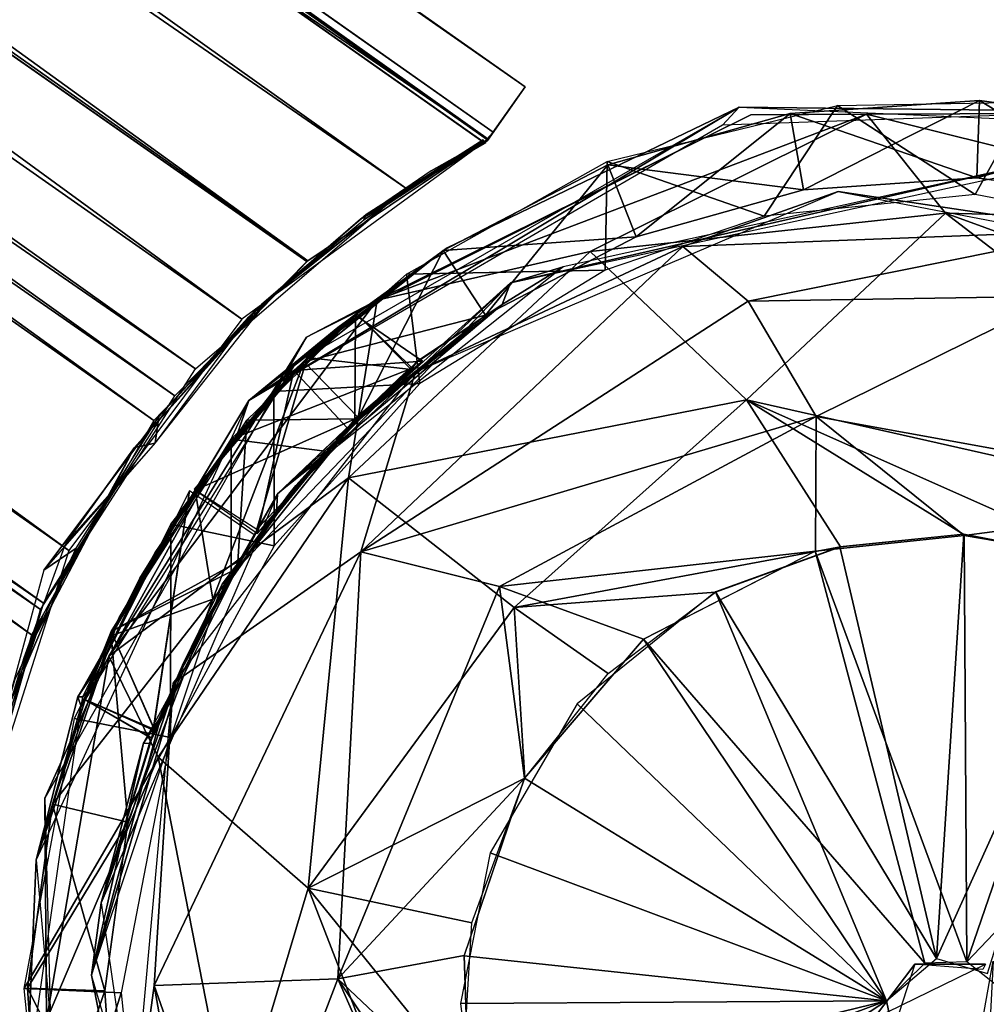
# Model space of a CAD drawing. Units: inches. Extents: x -269 to 93, y -232 to 59.
# Drawn here: x -218 to -216, y -118 to -117 of the extents above; entities that cross this region are included whole.
import ezdxf

# ---------------------------------------------------------------- set-up
doc = ezdxf.new("R2010")
doc.units = ezdxf.units.IN
doc.header["$MEASUREMENT"] = 0
doc.layers.add('szary', color=9, linetype='Continuous')

msp = doc.modelspace()

# ---------------------------------------------------------------- linework, layer by layer
at = {"layer": 'szary'}
for points in [[(-240.3177, -100.6695, 29.4565), (-217.2461, -116.9328, 29.4571), (-240.2495, -100.5719, 29.0531)], [(-240.2495, -100.5719, 29.0531), (-217.2461, -116.9328, 29.4571), (-217.1859, -116.8479, 29.0519)], [(-217.1858, -116.8478, 29.0497), (-240.3158, -100.6663, 28.6443), (-240.2586, -100.5848, 29.0501)], [(-240.3215, -100.6763, 28.8343), (-217.2378, -116.9215, 29.0508), (-240.308, -100.6549, 29.0508)], [(-217.2529, -116.9386, 29.2863), (-240.3178, -100.6745, 29.2932), (-240.308, -100.6549, 29.0508)], [(-217.2529, -116.9386, 29.2863), (-240.308, -100.6549, 29.0508), (-217.2378, -116.9215, 29.0508)], [(-217.6469, -117.2261, 29.7688), (-240.4884, -101.2091, 29.7911), (-240.3178, -100.6745, 29.2932)], [(-240.447, -101.1233, 29.8449), (-217.2461, -116.9328, 29.4571), (-240.3177, -100.6695, 29.4565)], [(-217.5393, -117.1312, 28.3195), (-240.4048, -101.0121, 28.3205), (-240.3158, -100.6663, 28.6443)], [(-217.6469, -117.2261, 29.7688), (-240.3178, -100.6745, 29.2932), (-217.2529, -116.9386, 29.2863)], [(-217.2469, -116.9342, 28.6465), (-240.3158, -100.6663, 28.6443), (-217.1858, -116.8478, 29.0497)], [(-217.5393, -117.1312, 28.3195), (-240.3158, -100.6663, 28.6443), (-217.2469, -116.9342, 28.6465)], [(-240.4426, -101.1138, 28.3339), (-217.3801, -117.0126, 28.5763), (-240.3215, -100.6763, 28.8343)], [(-240.3215, -100.6763, 28.8343), (-217.2509, -116.9397, 28.8629), (-217.2378, -116.9215, 29.0508)], [(-240.3215, -100.6763, 28.8343), (-217.3801, -117.0126, 28.5763), (-217.2509, -116.9397, 28.8629)], [(-217.7903, -117.3912, 28.2132), (-240.5665, -101.3355, 28.2134), (-240.4048, -101.0121, 28.3205)], [(-217.7903, -117.3912, 28.2132), (-240.4048, -101.0121, 28.3205), (-217.5393, -117.1312, 28.3195)], [(-240.6661, -101.4682, 28.3002), (-217.7226, -117.307, 28.3064), (-240.4426, -101.1138, 28.3339)], [(-240.6611, -101.4613, 29.8815), (-217.7558, -117.3506, 29.8815), (-240.447, -101.1233, 29.8449)], [(-240.447, -101.1233, 29.8449), (-217.5412, -117.1322, 29.7848), (-217.2461, -116.9328, 29.4571)], [(-240.447, -101.1233, 29.8449), (-217.7558, -117.3506, 29.8815), (-217.5412, -117.1322, 29.7848)], [(-240.4426, -101.1138, 28.3339), (-217.7226, -117.307, 28.3064), (-217.3801, -117.0126, 28.5763)], [(-217.9284, -117.6025, 29.7913), (-240.7926, -101.6103, 29.7674), (-240.4884, -101.2091, 29.7911)], [(-217.9284, -117.6025, 29.7913), (-240.4884, -101.2091, 29.7911), (-217.6469, -117.2261, 29.7688)], [(-217.9895, -117.7396, 28.2829), (-240.8521, -101.6637, 28.2897), (-240.5665, -101.3355, 28.2134)], [(-217.9895, -117.7396, 28.2829), (-240.5665, -101.3355, 28.2134), (-217.7903, -117.3912, 28.2132)], [(-240.8752, -101.6807, 29.7848), (-217.9697, -117.6881, 29.8448), (-240.6611, -101.4613, 29.8815)], [(-240.6611, -101.4613, 29.8815), (-217.9697, -117.6881, 29.8448), (-217.7558, -117.3506, 29.8815)], [(-240.8925, -101.6934, 28.422), (-217.9746, -117.6984, 28.3335), (-240.6661, -101.4682, 28.3002)], [(-240.6661, -101.4682, 28.3002), (-217.9746, -117.6984, 28.3335), (-217.7226, -117.307, 28.3064)], [(-218.1003, -118.1415, 29.2876), (-240.7926, -101.6103, 29.7674), (-217.9284, -117.6025, 29.7913)], [(-218.101, -118.1452, 28.6447), (-240.8521, -101.6637, 28.2897), (-217.9895, -117.7396, 28.2829)], [(-217.9697, -117.6881, 29.8448), (-240.8752, -101.6807, 29.7848), (-241.1711, -101.8795, 29.4574)], [(-241.1664, -101.8741, 28.8302), (-217.9746, -117.6984, 28.3335), (-240.8925, -101.6934, 28.422)], [(-241.1664, -101.8741, 28.8302), (-218.0956, -118.1359, 28.8343), (-217.9746, -117.6984, 28.3335)], [(-217.9697, -117.6881, 29.8448), (-241.1711, -101.8795, 29.4574), (-218.1001, -118.1442, 29.4548)], [(-217.2408, -116.9257, 28.9673), (-217.1925, -116.8572, 29.1291), (-217.2486, -116.9368, 29.2211)], [(-217.2486, -116.9368, 29.2211), (-217.1925, -116.8572, 29.1291), (-217.2472, -116.935, 29.4457)], [(-217.1925, -116.8572, 29.1291), (-217.2408, -116.9257, 28.9673), (-217.2004, -116.8685, 28.8989)], [(-217.2004, -116.8685, 28.8989), (-217.2408, -116.9257, 28.9673), (-217.2475, -116.935, 28.6559)], [(-216.7968, -117.0584, 76.0983), (-217.0522, -116.9696, 76.098), (-216.6776, -116.8781, 76.0981)], [(-216.7968, -117.0584, 76.0983), (-216.6776, -116.8781, 76.0981), (-216.4533, -117.023, 76.098)], [(-216.7328, -117.0153, 76.098), (-216.4464, -116.8702, 76.098), (-216.7542, -116.8912, 76.098)], [(-216.4508, -116.9961, -14.4531), (-216.7542, -116.8912, -14.4531), (-216.4464, -116.8702, -14.4531)], [(-216.4508, -116.9961, 76.098), (-216.4464, -116.8702, 76.098), (-216.7328, -117.0153, 76.098)], [(-216.4533, -117.023, 76.098), (-216.6776, -116.8781, 76.0981), (-216.3696, -116.8728, 76.0979)], [(-216.4533, -117.023, 76.098), (-216.3696, -116.8728, 76.0979), (-216.0388, -117.1028, 76.098)], [(-216.4508, -116.9961, 76.098), (-216.1469, -116.9112, 76.098), (-216.4464, -116.8702, 76.098)], [(-216.4508, -116.9961, -14.4531), (-216.4464, -116.8702, -14.4531), (-216.1766, -117.0337, -14.4531)], [(-216.1766, -117.0337, -14.4531), (-216.4464, -116.8702, -14.4531), (-216.147, -116.9112, -14.4531)], [(-217.6356, -117.3585, -14.4531), (-216.8375, -116.881, 76.0981), (-216.8646, -116.9105, -14.4532)], [(-217.6356, -117.3585, -14.4531), (-217.3129, -117.1097, 26.6797), (-216.8375, -116.881, 76.0981)], [(-217.3129, -117.1097, 26.6797), (-217.5591, -117.2972, 76.098), (-216.8375, -116.881, 76.0981)], [(-217.4268, -117.1953, 76.2943), (-216.8187, -116.8936, 76.098), (-217.5416, -117.2552, 76.0979)], [(-216.6303, -116.8924, 76.3157), (-216.8187, -116.8936, 76.098), (-217.4268, -117.1953, 76.2943)], [(-216.6303, -116.8924, 76.3157), (-217.4268, -117.1953, 76.2943), (-217.0802, -117.1159, 76.5143)], [(-217.0802, -117.1159, 76.5143), (-216.5018, -117.0534, 76.6068), (-216.6303, -116.8924, 76.3157)], [(-217.0049, -117.0919, 76.098), (-216.7542, -116.8912, 76.098), (-217.0513, -116.9748, 76.098)], [(-216.7328, -117.0153, -14.4531), (-217.0513, -116.9748, -14.4531), (-216.7542, -116.8912, -14.4531)], [(-216.7328, -117.0153, 76.098), (-216.7542, -116.8912, 76.098), (-217.0049, -117.0919, 76.098)], [(-216.8646, -116.9105, -14.4532), (-216.8375, -116.881, 76.0981), (-216.2286, -116.8881, -14.4531)], [(-216.2286, -116.8881, -14.4531), (-216.8375, -116.881, 76.0981), (-216.1469, -116.9112, 76.098)], [(-216.6303, -116.8924, 76.3157), (-216.1742, -116.8905, 76.0985), (-216.8187, -116.8936, 76.098)], [(-216.7328, -117.0153, -14.4531), (-216.7542, -116.8912, -14.4531), (-216.4508, -116.9961, -14.4531)], [(-215.9211, -117.0683, 76.4613), (-216.1742, -116.8905, 76.0985), (-216.6303, -116.8924, 76.3157)], [(-215.9211, -117.0683, 76.4613), (-216.6303, -116.8924, 76.3157), (-216.5018, -117.0534, 76.6068)], [(-216.1766, -117.0337, 76.098), (-216.1469, -116.9112, 76.098), (-216.4508, -116.9961, 76.098)], [(-217.4538, -117.0635, 28.4918), (-217.2531, -116.9362, 28.6448), (-217.3387, -116.9847, 28.6554)], [(-217.4538, -117.0635, 28.4918), (-217.4046, -117.0347, 28.4367), (-217.2531, -116.9362, 28.6448)], [(-217.2544, -116.9343, 29.4571), (-217.4485, -117.0643, 29.6046), (-217.3123, -116.975, 29.402)], [(-217.4446, -117.0557, 29.7052), (-217.4485, -117.0643, 29.6046), (-217.2544, -116.9343, 29.4571)], [(-217.3387, -116.9847, 28.6554), (-217.2531, -116.9362, 28.6448), (-217.2533, -116.937, 28.8568)], [(-217.2544, -116.9343, 29.4571), (-217.3123, -116.975, 29.402), (-217.2497, -116.9383, 29.2264)], [(-217.0558, -117.146, 76.098), (-217.3792, -117.1527, 76.098), (-217.0522, -116.9696, 76.098)], [(-217.2505, -117.2194, 76.098), (-217.0513, -116.9748, 76.098), (-217.3195, -117.114, 76.098)], [(-217.0049, -117.0919, -14.4531), (-217.3195, -117.114, -14.4531), (-217.0513, -116.9748, -14.4531)], [(-217.0049, -117.0919, 76.098), (-217.0513, -116.9748, 76.098), (-217.2505, -117.2194, 76.098)], [(-217.0558, -117.146, 76.098), (-217.0522, -116.9696, 76.098), (-216.7968, -117.0584, 76.0983)], [(-217.0049, -117.0919, -14.4531), (-217.0513, -116.9748, -14.4531), (-216.7328, -117.0153, -14.4531)], [(-216.3814, -116.9775, 76.098), (-217.2096, -117.1671, -14.4531), (-216.3281, -116.9758, -14.4531)], [(-217.1239, -117.1409, 76.0981), (-217.2096, -117.1671, -14.4531), (-216.3814, -116.9775, 76.098)], [(-216.9294, -117.1078, 76.2495), (-217.3642, -117.3115, 76.0994), (-216.6766, -117.0183, 76.0979)], [(-216.9294, -117.1078, 76.2495), (-216.6766, -117.0183, 76.0979), (-216.2513, -117.0817, 76.3565)], [(-216.2513, -117.0817, 76.3565), (-216.6766, -117.0183, 76.0979), (-215.8188, -117.1822, 76.098)], [(-217.6145, -117.2023, 28.3583), (-217.4046, -117.0347, 28.4367), (-217.4538, -117.0635, 28.4918)], [(-217.6145, -117.2023, 28.3583), (-217.5988, -117.1881, 28.2786), (-217.4046, -117.0347, 28.4367)], [(-217.0802, -117.1159, 76.5143), (-216.8253, -117.3573, 76.7732), (-216.5018, -117.0534, 76.6068)], [(-215.8053, -117.5874, 76.7802), (-216.5018, -117.0534, 76.6068), (-216.8253, -117.3573, 76.7732)], [(-216.5018, -117.0534, 76.6068), (-215.8053, -117.5874, 76.7802), (-215.8493, -117.2913, 76.6404)], [(-215.8493, -117.2913, 76.6404), (-215.9211, -117.0683, 76.4613), (-216.5018, -117.0534, 76.6068)], [(-217.638, -117.2242, 29.8398), (-217.6147, -117.2022, 29.7434), (-217.4446, -117.0557, 29.7052)], [(-217.4446, -117.0557, 29.7052), (-217.6147, -117.2022, 29.7434), (-217.4485, -117.0643, 29.6046)], [(-216.2513, -117.0817, 76.3565), (-216.8227, -117.1965, 76.4764), (-216.9294, -117.1078, 76.2495)], [(-216.8227, -117.1965, 76.4764), (-216.2513, -117.0817, 76.3565), (-216.3162, -117.1884, 76.4892)], [(-217.2505, -117.2194, -14.4531), (-217.3195, -117.114, -14.4531), (-217.0049, -117.0919, -14.4531)], [(-217.6356, -117.3585, -14.4531), (-217.4908, -117.2397, 26.9377), (-217.3129, -117.1097, 26.6797)], [(-217.4676, -117.2224, 32.0341), (-217.5591, -117.2972, 76.098), (-217.3129, -117.1097, 26.6797)], [(-217.4577, -117.3858, 76.098), (-217.3195, -117.114, 76.098), (-217.5457, -117.2957, 76.098)], [(-217.2505, -117.2194, -14.4531), (-217.5457, -117.2957, -14.4531), (-217.3195, -117.114, -14.4531)], [(-217.3129, -117.1097, 26.6797), (-217.4908, -117.2397, 26.9377), (-217.4664, -117.222, 27.0999)], [(-217.4731, -117.4841, 76.5937), (-216.8253, -117.3573, 76.7732), (-217.0802, -117.1159, 76.5143)], [(-217.0802, -117.1159, 76.5143), (-217.4268, -117.1953, 76.2943), (-217.4731, -117.4841, 76.5937)], [(-217.4676, -117.2224, 32.0341), (-217.3129, -117.1097, 26.6797), (-217.4664, -117.222, 27.0999)], [(-217.2505, -117.2194, 76.098), (-217.3195, -117.114, 76.098), (-217.4577, -117.3858, 76.098)], [(-217.4533, -117.6045, 76.4857), (-216.9294, -117.1078, 76.2495), (-216.8227, -117.1965, 76.4764)], [(-216.9294, -117.1078, 76.2495), (-217.4533, -117.6045, 76.4857), (-217.3642, -117.3115, 76.0994)], [(-217.5888, -117.5101, 76.098), (-217.2231, -117.2019, 26.6797), (-217.1239, -117.1409, 76.0981)], [(-217.3571, -117.3308, 76.098), (-217.3792, -117.1527, 76.098), (-217.0558, -117.146, 76.098)], [(-217.1239, -117.1409, 76.0981), (-217.2231, -117.2019, 26.6797), (-217.2096, -117.1671, -14.4531)], [(-217.5522, -117.4897, 26.7201), (-217.6788, -117.6575, -14.4531), (-217.2096, -117.1671, -14.4531)], [(-217.3571, -117.3308, 76.098), (-217.595, -117.3439, 76.098), (-217.3792, -117.1527, 76.098)], [(-217.5522, -117.4897, 26.7201), (-217.2096, -117.1671, -14.4531), (-217.4529, -117.3865, 26.8012)], [(-217.4529, -117.3865, 26.8012), (-217.2096, -117.1671, -14.4531), (-217.2231, -117.2019, 26.6797)], [(-217.4268, -117.1953, 76.2943), (-217.5416, -117.2552, 76.0979), (-217.8637, -117.7745, 76.2851)], [(-217.8637, -117.7745, 76.2851), (-217.4731, -117.4841, 76.5937), (-217.4268, -117.1953, 76.2943)], [(-217.8216, -117.4347, 28.2878), (-217.788, -117.4278, 28.2062), (-217.5988, -117.1881, 28.2786)], [(-217.8216, -117.4347, 28.2878), (-217.5988, -117.1881, 28.2786), (-217.6145, -117.2023, 28.3583)], [(-217.4533, -117.6045, 76.4857), (-216.8227, -117.1965, 76.4764), (-216.7124, -117.3844, 76.6177)], [(-216.7124, -117.3844, 76.6177), (-216.8227, -117.1965, 76.4764), (-216.3162, -117.1884, 76.4892)], [(-216.7124, -117.3844, 76.6177), (-216.3162, -117.1884, 76.4892), (-215.9915, -117.5154, 76.623)], [(-217.638, -117.2242, 29.8398), (-217.7819, -117.3848, 29.8067), (-217.6147, -117.2022, 29.7434)], [(-217.5888, -117.5101, 76.098), (-217.3615, -117.2953, 32.0608), (-217.2231, -117.2019, 26.6797)], [(-217.4529, -117.3865, 26.8012), (-217.2231, -117.2019, 26.6797), (-217.3864, -117.3303, 26.9123)], [(-217.3864, -117.3303, 26.9123), (-217.2231, -117.2019, 26.6797), (-217.3628, -117.2953, 27.0459)], [(-217.2231, -117.2019, 26.6797), (-217.3615, -117.2953, 32.0608), (-217.3628, -117.2953, 27.0459)], [(-217.7879, -117.4275, 29.8953), (-217.7819, -117.3848, 29.8067), (-217.638, -117.2242, 29.8398)], [(-217.4598, -117.2173, 27.1416), (-217.3698, -117.3058, 27.2079), (-217.6641, -117.4214, 27.4586)], [(-217.4618, -117.2195, 32.0595), (-217.4629, -117.3882, 32.3488), (-217.6389, -117.3906, 32.4224)], [(-217.5626, -117.3094, 31.7375), (-217.3529, -117.2944, 32.015), (-217.4618, -117.2195, 32.0595)], [(-217.4897, -117.2423, 32.1964), (-217.5591, -117.2972, 76.098), (-217.4676, -117.2224, 32.0341)], [(-217.4577, -117.3858, -14.4531), (-217.5457, -117.2957, -14.4531), (-217.2505, -117.2194, -14.4531)], [(-217.5404, -117.2882, 26.8117), (-217.3716, -117.3079, 26.9586), (-217.4598, -117.2173, 27.1416)], [(-217.4957, -117.2473, 31.8727), (-217.4664, -117.222, 27.0999), (-217.4914, -117.2459, 27.234)], [(-217.4676, -117.2224, 32.0341), (-217.4664, -117.222, 27.0999), (-217.4957, -117.2473, 31.8727)], [(-217.4618, -117.2195, 32.0595), (-217.3529, -117.2944, 32.015), (-217.4629, -117.3882, 32.3488)], [(-217.4598, -117.2173, 27.1416), (-217.3716, -117.3079, 26.9586), (-217.3698, -117.3058, 27.2079)], [(-217.6356, -117.3585, -14.4531), (-217.5594, -117.3078, 26.8019), (-217.4908, -117.2397, 26.9377)], [(-217.4957, -117.2473, 31.8727), (-217.5631, -117.3123, 27.3706), (-217.5899, -117.3406, 31.7282)], [(-217.5793, -117.329, 32.3466), (-217.5591, -117.2972, 76.098), (-217.4897, -117.2423, 32.1964)], [(-217.4957, -117.2473, 31.8727), (-217.4914, -117.2459, 27.234), (-217.5631, -117.3123, 27.3706)], [(-217.8637, -117.7745, 76.2851), (-217.5416, -117.2552, 76.0979), (-217.9674, -118.0057, 76.098)], [(-217.6223, -117.5677, 26.6784), (-217.5404, -117.2882, 26.8117), (-217.7243, -117.5025, 26.7008)], [(-217.5404, -117.2882, 26.8117), (-217.6223, -117.5677, 26.6784), (-217.3716, -117.3079, 26.9586)], [(-217.5888, -117.5101, 76.098), (-217.3835, -117.3246, 32.194), (-217.3615, -117.2953, 32.0608)], [(-217.5626, -117.3094, 31.7375), (-217.4757, -117.403, 31.7345), (-217.3529, -117.2944, 32.015)], [(-217.3826, -117.3176, 27.2362), (-217.3615, -117.2953, 32.0608), (-217.3903, -117.3215, 31.8725)], [(-217.3628, -117.2953, 27.0459), (-217.3615, -117.2953, 32.0608), (-217.3826, -117.3176, 27.2362)], [(-217.6939, -117.4679, 32.421), (-217.9084, -117.8567, 76.098), (-217.5591, -117.2972, 76.098)], [(-217.6213, -117.5748, 31.6594), (-217.5626, -117.3094, 31.7375), (-217.7237, -117.5036, 31.6652)], [(-217.6943, -117.682, 76.098), (-217.5457, -117.2957, 76.098), (-217.7232, -117.5041, 76.098)], [(-217.4577, -117.3858, -14.4531), (-217.7232, -117.5041, -14.4531), (-217.5457, -117.2957, -14.4531)], [(-217.4577, -117.3858, 76.098), (-217.5457, -117.2957, 76.098), (-217.6943, -117.682, 76.098)], [(-217.6939, -117.4679, 32.421), (-217.5591, -117.2972, 76.098), (-217.5793, -117.329, 32.3466)], [(-217.6641, -117.4214, 27.4586), (-217.3698, -117.3058, 27.2079), (-217.5118, -117.4408, 27.4196)], [(-217.6356, -117.3585, -14.4531), (-217.6554, -117.417, 26.7201), (-217.5594, -117.3078, 26.8019)], [(-217.4757, -117.403, 31.7345), (-217.5626, -117.3094, 31.7375), (-217.6213, -117.5748, 31.6594)], [(-217.3642, -117.3115, 76.0994), (-217.4533, -117.6045, 76.4857), (-217.7585, -117.8185, 76.0993)], [(-217.5899, -117.3406, 31.7282), (-217.5631, -117.3123, 27.3706), (-217.6622, -117.4236, 27.4455)], [(-217.5888, -117.5101, 76.098), (-217.4586, -117.3865, 32.3314), (-217.3835, -117.3246, 32.194)], [(-217.4745, -117.4027, 27.3861), (-217.3903, -117.3215, 31.8725), (-217.4855, -117.4146, 31.7282)], [(-217.3826, -117.3176, 27.2362), (-217.3903, -117.3215, 31.8725), (-217.4745, -117.4027, 27.3861)], [(-217.5899, -117.3406, 31.7282), (-217.6622, -117.4236, 27.4455), (-217.6736, -117.4379, 31.6752)], [(-217.5945, -117.5948, 76.098), (-217.595, -117.3439, 76.098), (-217.3571, -117.3308, 76.098)], [(-217.982, -118.1062, -14.4532), (-217.8467, -117.7114, 26.7912), (-217.6356, -117.3585, -14.4531)], [(-217.6356, -117.3585, -14.4531), (-217.8467, -117.7114, 26.7912), (-217.763, -117.5709, 26.71)], [(-217.6356, -117.3585, -14.4531), (-217.763, -117.5709, 26.71), (-217.6554, -117.417, 26.7201)], [(-217.5945, -117.5948, 76.098), (-217.7625, -117.5598, 76.098), (-217.595, -117.3439, 76.098)], [(-216.8253, -117.3573, 76.7732), (-217.4731, -117.4841, 76.5937), (-217.2037, -117.6952, 76.791)], [(-217.2037, -117.6952, 76.791), (-216.6728, -117.5964, 76.8064), (-216.8253, -117.3573, 76.7732)], [(-216.8253, -117.3573, 76.7732), (-216.2261, -117.6236, 76.8064), (-215.8053, -117.5874, 76.7802)], [(-216.8253, -117.3573, 76.7732), (-216.4731, -117.576, 76.8061), (-216.2261, -117.6236, 76.8064)], [(-216.8253, -117.3573, 76.7732), (-216.6728, -117.5964, 76.8064), (-216.4731, -117.576, 76.8061)], [(-217.7819, -117.3848, 29.8067), (-217.9694, -117.6344, 29.8509), (-217.9164, -117.5989, 29.7851)], [(-217.9694, -117.6344, 29.8509), (-217.7819, -117.3848, 29.8067), (-217.7879, -117.4275, 29.8953)], [(-217.6389, -117.3906, 32.4224), (-217.6535, -117.621, 32.4256), (-217.8599, -117.7344, 32.3441)], [(-217.6942, -117.6819, -14.4531), (-217.7232, -117.5041, -14.4531), (-217.4577, -117.3858, -14.4531)], [(-217.6389, -117.3906, 32.4224), (-217.4629, -117.3882, 32.3488), (-217.6535, -117.621, 32.4256)], [(-217.5888, -117.5101, 76.098), (-217.5907, -117.5407, 32.421), (-217.4586, -117.3865, 32.3314)], [(-216.7124, -117.3844, 76.6177), (-217.2275, -117.6609, 76.621), (-217.4533, -117.6045, 76.4857)], [(-216.7124, -117.3844, 76.6177), (-216.7131, -117.6034, 76.6486), (-217.2275, -117.6609, 76.621)], [(-216.7124, -117.3844, 76.6177), (-216.4712, -117.5784, 76.6492), (-216.7131, -117.6034, 76.6486)], [(-215.9915, -117.5154, 76.623), (-216.4712, -117.5784, 76.6492), (-216.7124, -117.3844, 76.6177)], [(-217.4745, -117.4027, 27.3861), (-217.4855, -117.4146, 31.7282), (-217.5591, -117.4965, 27.4456)], [(-217.6641, -117.4214, 27.4586), (-217.6642, -117.6365, 27.4658), (-217.8597, -117.7342, 27.3842)], [(-217.6736, -117.4379, 31.6752), (-217.6622, -117.4236, 27.4455), (-217.7435, -117.5344, 27.4591)], [(-217.6641, -117.4214, 27.4586), (-217.5118, -117.4408, 27.4196), (-217.6642, -117.6365, 27.4658)], [(-217.5591, -117.4965, 27.4456), (-217.4855, -117.4146, 31.7282), (-217.5706, -117.5107, 31.6751)], [(-218.0012, -117.7769, 28.3074), (-217.8216, -117.4347, 28.2878), (-217.9707, -117.7077, 28.3584)], [(-217.9337, -117.5905, 28.2385), (-217.8216, -117.4347, 28.2878), (-218.0012, -117.7769, 28.3074)], [(-217.788, -117.4278, 28.2062), (-217.8216, -117.4347, 28.2878), (-217.9337, -117.5905, 28.2385)], [(-217.6736, -117.4379, 31.6752), (-217.7435, -117.5344, 27.4591), (-217.7648, -117.5699, 31.6706)], [(-217.7877, -117.6043, 32.4007), (-217.9084, -117.8567, 76.098), (-217.6939, -117.4679, 32.421)], [(-217.4731, -117.4841, 76.5937), (-217.8637, -117.7745, 76.2851), (-217.783, -117.9388, 76.5496)], [(-217.4731, -117.4841, 76.5937), (-217.783, -117.9388, 76.5496), (-217.5391, -118.1519, 76.7689)], [(-217.5391, -118.1519, 76.7689), (-217.2037, -117.6952, 76.791), (-217.4731, -117.4841, 76.5937)], [(-217.6601, -117.6434, 26.7099), (-217.6788, -117.6575, -14.4531), (-217.5522, -117.4897, 26.7201)], [(-217.5591, -117.4965, 27.4456), (-217.5706, -117.5107, 31.6751), (-217.6404, -117.6071, 27.4591)], [(-217.9034, -117.8444, 31.9731), (-217.7931, -117.9081, 31.9269), (-217.732, -117.5052, 31.6369)], [(-217.9034, -117.8445, 27.0127), (-217.7934, -117.9086, 26.9674), (-217.732, -117.5052, 26.6762)], [(-217.8757, -118.1762, 76.098), (-217.7508, -117.8065, 32.3184), (-217.5888, -117.5101, 76.098)], [(-217.6943, -117.682, 76.098), (-217.7232, -117.5041, 76.098), (-217.8599, -117.7412, 76.098)], [(-217.6942, -117.6819, -14.4531), (-217.8599, -117.7413, -14.4531), (-217.7232, -117.5041, -14.4531)], [(-217.732, -117.5052, 26.6762), (-217.7934, -117.9086, 26.9674), (-217.6271, -117.5768, 26.685)], [(-217.732, -117.5052, 31.6369), (-217.7931, -117.9081, 31.9269), (-217.6271, -117.5769, 31.6456)], [(-217.5888, -117.5101, 76.098), (-217.7508, -117.8065, 32.3184), (-217.6841, -117.6767, 32.4007)], [(-217.5888, -117.5101, 76.098), (-217.6841, -117.6767, 32.4007), (-217.5907, -117.5407, 32.421)], [(-217.6404, -117.6071, 27.4591), (-217.5706, -117.5107, 31.6751), (-217.661, -117.6429, 31.6706)], [(-215.9915, -117.5154, 76.623), (-216.2416, -117.6171, 76.649), (-216.4712, -117.5784, 76.6492)], [(-217.8128, -117.6476, 27.4193), (-217.7648, -117.5699, 31.6706), (-217.7435, -117.5344, 27.4591)], [(-217.7633, -117.9069, 76.098), (-217.9191, -117.8758, 76.098), (-217.7625, -117.5598, 76.098)], [(-217.7633, -117.9069, 76.098), (-217.7625, -117.5598, 76.098), (-217.5945, -117.5948, 76.098)], [(-217.8128, -117.6476, 27.4193), (-217.8451, -117.7117, 31.7514), (-217.7648, -117.5699, 31.6706)], [(-216.4671, -118.2718, 76.6492), (-216.7138, -117.6035, 76.6492), (-216.4712, -117.5784, 76.6492)], [(-216.5163, -118.2664, 76.8067), (-216.472, -117.5758, 76.8067), (-216.6737, -117.5965, 76.8065)], [(-216.5163, -118.2664, 76.8067), (-216.2257, -117.6239, 76.8067), (-216.472, -117.5758, 76.8067)], [(-216.4671, -118.2718, 76.6492), (-216.4712, -117.5784, 76.6492), (-216.2416, -117.6171, 76.6492)], [(-217.9164, -117.5989, 29.7851), (-218.0337, -117.8728, 29.7357), (-218.0159, -117.8121, 29.682)], [(-217.9164, -117.5989, 29.7851), (-217.9694, -117.6344, 29.8509), (-218.0337, -117.8728, 29.7357)], [(-217.2037, -117.6952, 76.791), (-216.8759, -117.6702, 76.8065), (-216.6728, -117.5964, 76.8064)], [(-216.5163, -118.2664, 76.8067), (-216.6737, -117.5965, 76.8065), (-216.8759, -117.67, 76.8067)], [(-217.8557, -117.7319, 32.3188), (-217.9084, -117.8567, 76.098), (-217.7877, -117.6043, 32.4007)], [(-217.4533, -117.6045, 76.4857), (-217.4908, -118.2995, 76.6271), (-217.7895, -118.3104, 76.3703)], [(-217.7895, -118.3104, 76.3703), (-217.7585, -117.8185, 76.0993), (-217.4533, -117.6045, 76.4857)], [(-217.661, -117.6429, 31.6706), (-217.7089, -117.7216, 27.4191), (-217.6404, -117.6071, 27.4591)], [(-217.4908, -118.2995, 76.6271), (-217.4533, -117.6045, 76.4857), (-217.2275, -117.6609, 76.621)], [(-217.2275, -117.6609, 76.621), (-216.7131, -117.6034, 76.6486), (-216.993, -117.7471, 76.6487)], [(-216.5353, -118.2744, 76.6492), (-216.9932, -117.7471, 76.6492), (-216.7138, -117.6035, 76.6492)], [(-216.5353, -118.2744, 76.6492), (-216.7138, -117.6035, 76.6492), (-216.4671, -118.2718, 76.6492)], [(-217.8599, -117.7344, 32.3441), (-217.6535, -117.621, 32.4256), (-217.7889, -117.8937, 32.1994)], [(-216.4332, -118.2912, 76.8067), (-216.2257, -117.6239, 76.8067), (-216.5163, -118.2664, 76.8067)], [(-216.4671, -118.2718, 76.6492), (-216.2416, -117.6171, 76.6492), (-215.9836, -117.765, 76.6492)], [(-217.8721, -117.7671, 27.3166), (-217.8451, -117.7117, 31.7514), (-217.8128, -117.6476, 27.4193)], [(-217.8597, -117.7342, 27.3842), (-217.6642, -117.6365, 27.4658), (-217.7884, -117.8961, 27.2212)], [(-217.7417, -117.7853, 31.7519), (-217.7089, -117.7216, 27.4191), (-217.661, -117.6429, 31.6706)], [(-217.7414, -117.7849, 26.7909), (-217.6788, -117.6575, -14.4531), (-217.6601, -117.6434, 26.7099)], [(-217.7414, -117.7849, 26.7909), (-217.8917, -118.2937, -14.4531), (-217.6788, -117.6575, -14.4531)], [(-217.2275, -117.6609, 76.621), (-217.1867, -117.9732, 76.6487), (-217.4908, -118.2995, 76.6271)], [(-217.2275, -117.6609, 76.621), (-216.993, -117.7471, 76.6487), (-217.1867, -117.9732, 76.6487)], [(-217.2037, -117.6952, 76.791), (-217.0505, -117.8026, 76.8067), (-216.8759, -117.6702, 76.8065)], [(-216.5976, -118.3354, 76.8067), (-216.8759, -117.67, 76.8067), (-217.1013, -117.852, 76.8067)], [(-216.5163, -118.2664, 76.8067), (-216.8759, -117.67, 76.8067), (-216.5976, -118.3354, 76.8067)], [(-217.6942, -117.6819, -14.4531), (-217.955, -118.0153, -14.4531), (-217.8599, -117.7413, -14.4531)], [(-217.8326, -118.0449, -14.4531), (-217.955, -118.0153, -14.4531), (-217.6942, -117.6819, -14.4531)], [(-217.6943, -117.682, 76.098), (-217.8599, -117.7412, 76.098), (-217.8326, -118.0449, 76.098)], [(-217.5391, -118.1519, 76.7689), (-217.1866, -117.973, 76.8064), (-217.2037, -117.6952, 76.791)], [(-217.2037, -117.6952, 76.791), (-217.1866, -117.973, 76.8064), (-217.0505, -117.8026, 76.8067)], [(-218.0579, -117.9602, 28.4362), (-217.9707, -117.7077, 28.3584), (-218.0486, -117.9099, 28.4975)], [(-218.0012, -117.7769, 28.3074), (-217.9707, -117.7077, 28.3584), (-218.0579, -117.9602, 28.4362)], [(-217.982, -118.1062, -14.4532), (-217.8873, -117.7975, 26.9064), (-217.8467, -117.7114, 26.7912)], [(-217.8721, -117.7671, 27.3166), (-217.8853, -117.7979, 31.8659), (-217.8451, -117.7117, 31.7514)], [(-217.7417, -117.7853, 31.7519), (-217.7664, -117.8419, 27.3157), (-217.7089, -117.7216, 27.4191)], [(-217.8326, -118.0449, 76.098), (-217.8599, -117.7412, 76.098), (-217.955, -118.0153, 76.098)], [(-217.8873, -117.8183, 32.1813), (-217.9084, -117.8567, 76.098), (-217.8557, -117.7319, 32.3188)], [(-217.8597, -117.7342, 27.3842), (-217.7884, -117.8961, 27.2212), (-217.9034, -117.8445, 27.0127)], [(-217.8599, -117.7344, 32.3441), (-217.7889, -117.8937, 32.1994), (-217.9034, -117.8444, 31.9731)], [(-216.5976, -118.3354, 76.6492), (-217.1867, -117.9731, 76.6492), (-216.9932, -117.7471, 76.6492)], [(-216.5976, -118.3354, 76.6492), (-216.9932, -117.7471, 76.6492), (-216.5353, -118.2744, 76.6492)], [(-217.8637, -117.7745, 76.2851), (-217.9674, -118.0057, 76.098), (-217.9647, -118.3672, 76.3583)], [(-217.9647, -118.3672, 76.3583), (-217.783, -117.9388, 76.5496), (-217.8637, -117.7745, 76.2851)], [(-217.914, -117.8407, 27.0976), (-217.8853, -117.7979, 31.8659), (-217.8721, -117.7671, 27.3166)], [(-216.4671, -118.2718, 76.6492), (-215.9836, -117.765, 76.6492), (-216.4148, -118.3135, 76.6492)], [(-217.7788, -117.8733, 26.9052), (-217.8917, -118.2937, -14.4531), (-217.7414, -117.7849, 26.7909)], [(-217.7788, -117.8727, 31.8659), (-217.7664, -117.8419, 27.3157), (-217.7417, -117.7853, 31.7519)], [(-217.982, -118.1062, -14.4532), (-217.914, -117.8407, 27.0976), (-217.8873, -117.7975, 26.9064)], [(-217.914, -117.8407, 27.0976), (-217.9057, -117.8408, 32.0308), (-217.8853, -117.7979, 31.8659)], [(-217.8757, -118.1762, 76.098), (-217.7883, -117.8905, 32.1764), (-217.7508, -117.8065, 32.3184)], [(-217.9057, -117.8408, 32.0308), (-217.9084, -117.8567, 76.098), (-217.8873, -117.8183, 32.1813)], [(-217.7895, -118.3104, 76.3703), (-217.8304, -118.6093, 76.0978), (-217.7585, -117.8185, 76.0993)], [(-217.982, -118.1062, -14.4532), (-217.9084, -117.8567, 76.098), (-217.914, -117.8407, 27.0976)], [(-217.914, -117.8407, 27.0976), (-217.9084, -117.8567, 76.098), (-217.9057, -117.8408, 32.0308)], [(-217.9034, -117.8444, 31.9731), (-217.7889, -117.8937, 32.1994), (-217.7931, -117.9081, 31.9269)], [(-217.9034, -117.8445, 27.0127), (-217.7884, -117.8961, 27.2212), (-217.7934, -117.9086, 26.9674)], [(-217.7788, -117.8727, 31.8659), (-217.8069, -117.9164, 27.0977), (-217.7664, -117.8419, 27.3157)], [(-216.5976, -118.3354, 76.8067), (-217.1013, -117.852, 76.8067), (-217.2425, -118.0946, 76.8067)], [(-217.982, -118.1062, -14.4532), (-217.9975, -118.4755, 76.0982), (-217.9084, -117.8567, 76.098)], [(-217.7633, -117.9069, 76.098), (-218.0012, -118.3153, 76.098), (-217.9191, -117.8758, 76.098)], [(-217.8069, -117.9164, 27.0977), (-217.8917, -118.2937, -14.4531), (-217.7788, -117.8733, 26.9052)], [(-217.7971, -117.9168, 32.0307), (-217.8069, -117.9164, 27.0977), (-217.7788, -117.8727, 31.8659)], [(-217.8757, -118.1762, 76.098), (-217.7971, -117.9168, 32.0307), (-217.7883, -117.8905, 32.1764)], [(-217.8435, -118.3224, 76.0981), (-218.0012, -118.3153, 76.098), (-217.7633, -117.9069, 76.098)], [(-217.8757, -118.1762, 76.098), (-217.8917, -118.2937, -14.4531), (-217.8069, -117.9164, 27.0977)], [(-217.8757, -118.1762, 76.098), (-217.8069, -117.9164, 27.0977), (-217.7971, -117.9168, 32.0307)], [(-217.783, -117.9388, 76.5496), (-217.9647, -118.3672, 76.3583), (-217.6613, -118.561, 76.708)], [(-217.6613, -118.561, 76.708), (-217.5391, -118.1519, 76.7689), (-217.783, -117.9388, 76.5496)], [(-217.5391, -118.1519, 76.7689), (-217.2725, -118.2086, 76.8033), (-217.1866, -117.973, 76.8064)], [(-217.4908, -118.2995, 76.6271), (-217.1867, -117.9732, 76.6487), (-217.2852, -118.2615, 76.6485)], [(-216.5976, -118.3354, 76.6492), (-217.2851, -118.2621, 76.6492), (-217.1867, -117.9731, 76.6492)], [(-217.8326, -118.0449, -14.4531), (-217.9961, -118.3147, -14.4531), (-217.955, -118.0153, -14.4531)], [(-217.8701, -118.3192, 76.098), (-217.955, -118.0153, 76.098), (-217.996, -118.3147, 76.098)], [(-217.9647, -118.3672, 76.3583), (-217.9674, -118.0057, 76.098), (-217.9471, -118.8266, 76.0978)], [(-217.8326, -118.0449, 76.098), (-217.955, -118.0153, 76.098), (-217.8701, -118.3192, 76.098)], [(-217.8701, -118.3191, -14.4531), (-217.9961, -118.3147, -14.4531), (-217.8326, -118.0449, -14.4531)], [(-216.5976, -118.3354, 76.8067), (-217.2425, -118.0946, 76.8067), (-217.2912, -118.3398, 76.8066)], [(-217.9071, -118.952, -14.4531), (-217.9975, -118.4755, 76.0982), (-217.982, -118.1062, -14.4532)], [(-217.5391, -118.1519, 76.7689), (-217.6613, -118.561, 76.708), (-217.1374, -119.1881, 76.782)], [(-217.5391, -118.1519, 76.7689), (-217.2879, -118.4624, 76.8065), (-217.2725, -118.2086, 76.8033)], [(-217.1374, -119.1881, 76.782), (-217.2879, -118.4624, 76.8065), (-217.5391, -118.1519, 76.7689)], [(-217.7639, -118.9477, 76.098), (-217.8917, -118.2937, -14.4531), (-217.8757, -118.1762, 76.098)], [(-217.4908, -118.2995, 76.6271), (-217.2852, -118.2615, 76.6485), (-217.2767, -118.5018, 76.6492)], [(-216.5976, -118.3354, 76.6492), (-217.2767, -118.5018, 76.6492), (-217.2851, -118.2621, 76.6492)], [(-216.4337, -118.4594, 76.6492), (-216.4585, -118.4652, 76.8067), (-216.4239, -118.2707, 76.8067)], [(-216.5518, -118.2757, 76.8067), (-216.6189, -118.3651, 76.6492), (-216.4366, -118.276, 76.6492)], [(-216.5968, -118.415, 76.8067), (-216.6189, -118.3651, 76.6492), (-216.5518, -118.2757, 76.8067)], [(-216.5518, -118.2757, 76.8067), (-216.4366, -118.276, 76.6492), (-216.4408, -118.2843, 76.8067)], [(-217.7639, -118.9477, 76.098), (-217.6225, -119.2012, -14.4531), (-217.8917, -118.2937, -14.4531)], [(-217.6486, -118.7121, 76.4844), (-217.7895, -118.3104, 76.3703), (-217.4908, -118.2995, 76.6271)], [(-217.0986, -119.1912, 76.6234), (-217.6486, -118.7121, 76.4844), (-217.4908, -118.2995, 76.6271)], [(-217.4908, -118.2995, 76.6271), (-217.2037, -118.7303, 76.6482), (-217.0986, -119.1912, 76.6234)], [(-217.4908, -118.2995, 76.6271), (-217.2767, -118.5018, 76.6492), (-217.2037, -118.7303, 76.6482)], [(-217.8435, -118.3224, 76.0981), (-217.9618, -118.7012, 76.0981), (-218.0012, -118.3153, 76.098)], [(-217.8701, -118.3191, -14.4531), (-217.9751, -118.6226, -14.4531), (-217.9961, -118.3147, -14.4531)], [(-217.8509, -118.6012, 76.098), (-217.996, -118.3147, 76.098), (-217.9751, -118.6226, 76.098)], [(-217.8701, -118.3192, 76.098), (-217.996, -118.3147, 76.098), (-217.8509, -118.6012, 76.098)], [(-217.8509, -118.6011, -14.4531), (-217.9751, -118.6226, -14.4531), (-217.8701, -118.3191, -14.4531)], [(-217.6672, -119.0027, 76.2633), (-217.8304, -118.6093, 76.0978), (-217.7895, -118.3104, 76.3703)], [(-217.7895, -118.3104, 76.3703), (-217.6486, -118.7121, 76.4844), (-217.6672, -119.0027, 76.2633)], [(-217.8084, -118.663, 76.0985), (-217.9618, -118.7012, 76.0981), (-217.8435, -118.3224, 76.0981)], [(-216.5976, -118.3354, 76.8067), (-217.2912, -118.3398, 76.8066), (-217.2619, -118.582, 76.8067)], [(-216.5976, -118.3354, 76.6492), (-217.2038, -118.7313, 76.6492), (-217.2767, -118.5018, 76.6492)], [(-216.5976, -118.3354, 76.8067), (-217.2619, -118.582, 76.8067), (-216.5783, -118.4294, 76.8067)], [(-216.5781, -118.4294, 76.6492), (-217.2038, -118.7313, 76.6492), (-216.5976, -118.3354, 76.6492)]]:
    msp.add_3dface(points, dxfattribs=at)

doc.saveas('drawing.dxf')
